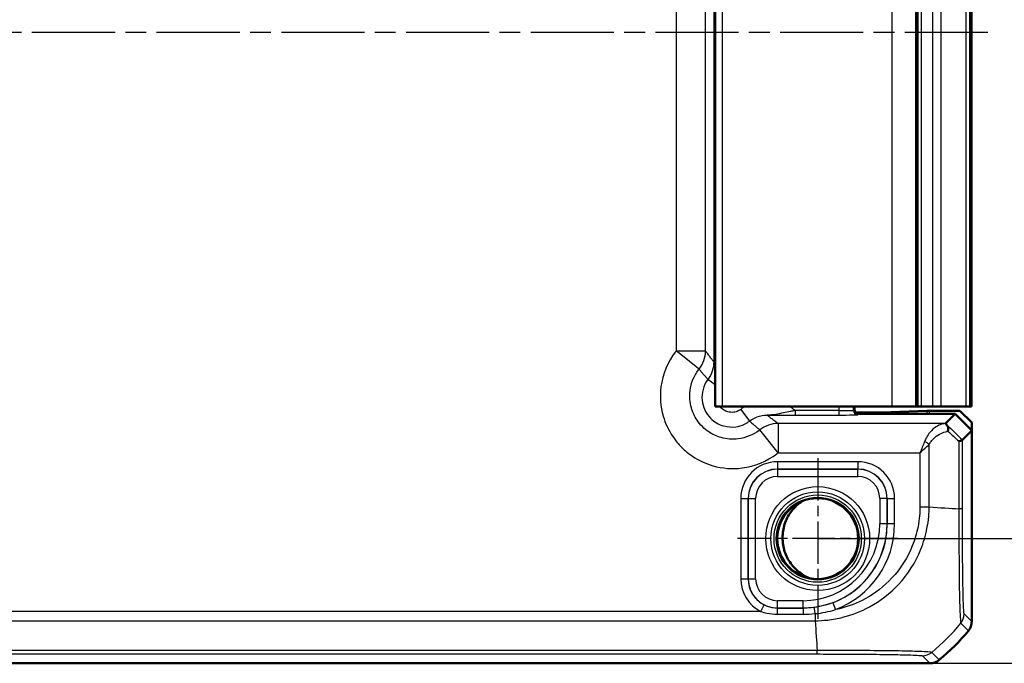
# Model space of a CAD drawing. Units: millimetres. Extents: x 1 to 840, y 1 to 593.
# Drawn here: x 728 to 795, y 292 to 336 of the extents above; entities that cross this region are included whole.
import ezdxf

# ---------------------------------------------------------------- set-up
doc = ezdxf.new("R2010")
doc.units = ezdxf.units.MM
doc.linetypes.add('CHAIN', pattern=[0.3543, 0.2362, -0.0295, 0.0591, -0.0295])
doc.linetypes.add('DASH_DOT', pattern=[0.37, 0.24, -0.06, 0.01, -0.06])
for name, color, linetype, lineweight in [('Bemaßung (ISO)', 1, 'Continuous', 25), ('Mittellinie (ISO)', 1, 'DASH_DOT', 25), ('Mittelpunktmarkierung (ISO)', 1, 'DASH_DOT', 25), ('Sichtbar (ISO)', 7, 'Continuous', 50), ('Sichtbar schmal (ISO)', 1, 'Continuous', 25)]:
    doc.layers.add(name, color=color, linetype=linetype, lineweight=lineweight)
doc.styles.add('3_5', font='isocpeur.ttf', dxfattribs={"width": 1.1})
doc.dimstyles.new('18-Bopla 3_5', dxfattribs={"dimtxt": 3.5, "dimasz": 2.5, "dimexe": 1, "dimexo": 0, "dimgap": 0.2, "dimtad": 1, "dimdec": 6, "dimrnd": 1e-08, "dimtxsty": '3_5', "dimcen": 0.09, "dimdle": 7, "dimclrd": 1, "dimclre": 1, "dimclrt": 5, "dimadec": 6, "dimazin": 2, "dimtfac": 0.714286, "dimtdec": 3, "dimtmove": 0, "dimatfit": 3, "dimfxl": 1, "dimtolj": 1, "dimlwd": 25, "dimlwe": 25, "dimarcsym": 0})

# ---------------------------------------------------------------- blocks, each defined once
blk = doc.blocks.new('*D22')
at = {"layer": 'Bemaßung (ISO)', "color": 1, "linetype": 'Continuous', "lineweight": 25}
for p, q in [((782.321, 369.922), (803.806, 369.922)), ((802.806, 367.422), (802.806, 303.422)), ((782.321, 300.922), (803.806, 300.922))]:
    blk.add_line(p, q, dxfattribs=at)
at = {"layer": 'Bemaßung (ISO)', "color": 1, "linetype": 'Continuous'}
for points in [[(802.39, 367.422), (803.223, 367.422), (802.806, 369.922)], [(802.39, 303.422), (803.223, 303.422), (802.806, 300.922)]]:
    blk.add_solid(points, dxfattribs=at)
at = {"layer": 'Defpoints', "color": 0, "linetype": 'Continuous'}
for p in [(782.321, 369.922), (782.321, 300.922), (802.806, 300.922)]:
    blk.add_point(p, dxfattribs=at)
at = {"layer": 'Bemaßung (ISO)', "color": 5, "linetype": 'Continuous', "lineweight": 25, "insert": (802.606, 333.112), "char_height": 3.5, "attachment_point": 7, "rotation": 90, "style": '3_5'}
blk.add_mtext('\\A1;69', dxfattribs=at)
blk = doc.blocks.new('*D35')
at = {"layer": 'Bemaßung (ISO)', "color": 1, "linetype": 'Continuous', "lineweight": 25}
for p, q in [((789.967, 378.422), (810.558, 378.422)), ((809.558, 375.922), (809.558, 294.922)), ((789.967, 292.422), (810.558, 292.422))]:
    blk.add_line(p, q, dxfattribs=at)
at = {"layer": 'Bemaßung (ISO)', "color": 1, "linetype": 'Continuous'}
for points in [[(809.141, 375.922), (809.975, 375.922), (809.558, 378.422)], [(809.141, 294.922), (809.975, 294.922), (809.558, 292.422)]]:
    blk.add_solid(points, dxfattribs=at)
at = {"layer": 'Defpoints', "color": 0, "linetype": 'Continuous'}
for p in [(789.967, 378.422), (789.967, 292.422), (809.558, 292.422)]:
    blk.add_point(p, dxfattribs=at)
at = {"layer": 'Bemaßung (ISO)', "color": 5, "linetype": 'Continuous', "lineweight": 25, "insert": (809.358, 333.112), "char_height": 3.5, "attachment_point": 7, "rotation": 90, "style": '3_5'}
blk.add_mtext('\\A1;86', dxfattribs=at)

msp = doc.modelspace()

# ---------------------------------------------------------------- linework, layer by layer
at = {"layer": 'Mittellinie (ISO)', "linetype": 'CHAIN', "ltscale": 23.990969}
msp.add_line((793.9221833, 335.4223706), (626.5787818, 335.4223706), dxfattribs=at)
at = {"layer": 'Mittelpunktmarkierung (ISO)', "linetype": 'CHAIN', "ltscale": 12.166395}
for p, q in [((782.3206337, 306.396819), (782.3206337, 295.4479222)), ((787.795082, 300.9223706), (776.8461853, 300.9223706))]:
    msp.add_line(p, q, dxfattribs=at)
at = {"layer": 'Sichtbar (ISO)'}
for p, q in [((775.3206337, 360.9223706), (775.3206337, 309.9223706)), ((789.1271698, 309.9223706), (789.1271698, 360.9223706)), ((792.8052364, 309.9223706), (792.8052364, 360.9223706)), ((792.8171122, 360.9223706), (792.8171122, 309.9223706)), ((775.8206337, 309.9223706), (775.3206337, 309.9223706)), ((787.4024748, 309.9223706), (775.8206337, 309.9223706)), ((784.8206337, 309.7223706), (784.8206337, 309.9223706)), ((786.2379449, 309.5096459), (785.0078633, 309.5096459)), ((789.7667862, 309.6298157), (786.6910988, 309.514685)), ((787.4024748, 309.9223706), (788.9789287, 309.9223706)), ((788.9789287, 309.9223706), (789.1271698, 309.9223706)), ((789.1271698, 309.9223706), (789.3956681, 309.9223706)), ((790.1480014, 309.9223706), (789.3956681, 309.9223706)), ((792.0205118, 309.6318314), (789.9480477, 309.6318314)), ((790.7355226, 309.9223706), (790.1480014, 309.9223706)), ((792.4299062, 309.9223706), (790.7355226, 309.9223706)), ((792.0205118, 309.6318314), (792.8206337, 308.8317096)), ((792.6975508, 309.9223706), (792.4299062, 309.9223706)), ((792.8052059, 309.9223706), (792.6975508, 309.9223706)), ((792.8052364, 309.9223706), (792.8052059, 309.9223706)), ((792.8171122, 309.9223706), (792.8052364, 309.9223706)), ((791.6892628, 309.4223706), (785.1206337, 309.4223706)), ((791.0393251, 308.7724329), (791.6892628, 309.4223706)), ((792.8206337, 308.2909997), (791.6892628, 309.4223706)), ((792.8206337, 308.2909997), (792.8206337, 308.8317096)), ((792.8206337, 308.2909997), (792.1862089, 307.656575)), ((792.8206337, 295.2756874), (792.8206337, 308.2909997)), ((792.8206337, 295.2756722), (792.8206337, 295.2756874)), ((636.6739504, 292.4223706), (789.9673169, 292.4223706)), ((789.9673169, 292.4223706), (789.967332, 292.4223706))]:
    msp.add_line(p, q, dxfattribs=at)
msp.add_circle((782.3206337, 300.9223706), 2.7587262, dxfattribs=at)
for centre, radius, start, end in [((785.1206337, 309.7223706), 0.3, 180, 270), ((781.0379464, 304.2050578), 15, 309.628871611, 320.371128389), ((781.0379215, 304.2050785), 15.0000324, 320.371128394, 320.371410922), ((781.0385822, 304.2042901), 14.9990032, 309.628589076, 309.628871623)]:
    msp.add_arc(centre, radius, start, end, dxfattribs=at)
for centre, major_axis, ratio, start_param, end_param in [((785.0079547, 309.8096916), (-0.2121967, -0.2121967), 0.9996954599, 0.3664246554, 0.7852458701), ((786.2379449, 309.5183735), (-0.5, 0), 0.0174550649, 1.5707963268, 2.7052603387), ((789.9480477, 309.6283404), (-0.2, 0), 0.0174550649, 4.7123889804, 5.8468529924), ((793.040239, 306.7727375), (-2.0009141, 1.9996952), 0.0174497467, 6.2831799906, 6.3013236477)]:
    msp.add_ellipse(centre, major_axis=major_axis, ratio=ratio, start_param=start_param, end_param=end_param, dxfattribs=at)
for points, knots in [([(791.1106225, 308.6898717), (791.1063766, 308.6943202), (791.1023114, 308.6985988), (791.0798933, 308.7223071), (791.0663378, 308.7371134), (791.0441832, 308.7624135), (791.0390601, 308.7694938), (791.0390212, 308.7714705)], [0.068572323454, 0.068572323454, 0.068572323454, 0.068572323454, 0.071664123162, 0.071664123162, 0.08642760761, 0.08642760761, 0.106420723693, 0.106420723693, 0.106420723693, 0.106420723693]), ([(791.2036863, 308.2508801), (791.2038705, 308.2519778), (791.2040524, 308.2530755), (791.213104, 308.3083985), (791.2162539, 308.362302), (791.2104848, 308.4660193), (791.2014747, 308.5153181), (791.168803, 308.6113389), (791.1433105, 308.6556235), (791.1106225, 308.6898717)], [-0.000338689742, -0.000338689742, -0.000338689742, -0.000338689742, 0, 0, 0.016731883074, 0.016731883074, 0.033621848636, 0.033621848636, 0.053184161789, 0.053184161789, 0.053184161789, 0.053184161789]), ([(791.9517562, 307.5556102), (791.9524662, 307.555834), (791.9531748, 307.5560578), (792.0274323, 307.5795573), (792.0854971, 307.603141), (792.1633685, 307.6398947), (792.1841407, 307.6533318), (792.1860949, 307.6564278)], [-0.000337792286, -0.000337792286, -0.000337792286, -0.000337792286, 0, 0, 0.035129880974, 0.035129880974, 0.068870888979, 0.068870888979, 0.068870888979, 0.068870888979]), ([(781.7438952, 298.2246043), (781.6798344, 298.2516794), (781.4767938, 298.3466571), (781.1497267, 298.5513115), (780.7902783, 298.8641778), (780.4773276, 299.2234625), (780.2287148, 299.6207678), (780.0516252, 300.0483175), (779.9464294, 300.5052486), (779.9134914, 300.9806465), (779.9462543, 301.4559889), (780.0513958, 301.9127219), (780.2284978, 302.3402664), (780.4772123, 302.7377502), (780.7900786, 303.097198), (781.0579629, 303.3305356), (781.2157999, 303.4431091), (781.2433596, 303.4620656)], [-0.84479704188, -0.84479704188, -0.84479704188, -0.84479704188, -0.83368415839, -0.8090046847, -0.78335009811, -0.75771764491, -0.73304967288, -0.7087078002, -0.68402832651, -0.65837373993, -0.63274128672, -0.6080733147, -0.58373144202, -0.55905196832, -0.53339738174, -0.50776492854, -0.50241956869, -0.50241956869, -0.50241956869, -0.50241956869]), ([(792.5908728, 294.6379322), (792.6645614, 294.7269285), (792.7222712, 294.8280266), (792.8006026, 295.0454419), (792.8206319, 295.1601223), (792.8206337, 295.2756722)], [0, 0, 0, 0, 0.034663251081, 0.034663251081, 0.069328737457, 0.069328737457, 0.069328737457, 0.069328737457]), ([(790.6050721, 292.6521315), (790.5160732, 292.5784407), (790.4149718, 292.5207297), (790.1975558, 292.4424005), (790.0828786, 292.4223723), (789.967332, 292.4223706)], [0, 0, 0, 0, 0.034664254965, 0.034664254965, 0.06932873744, 0.06932873744, 0.06932873744, 0.06932873744])]:
    msp.add_open_spline(points, degree=3, knots=knots, dxfattribs=at)
msp.add_open_spline([(792.1860949, 307.6564278), (792.1861329, 307.656488), (792.1861709, 307.656537), (792.1862089, 307.656575)], degree=3, dxfattribs=at)
at = {"layer": 'Sichtbar schmal (ISO)'}
for p, q in [((775.8206337, 309.9223706), (775.8206337, 360.9223706)), ((787.4024748, 309.9223706), (787.4024748, 360.9223706)), ((788.9789287, 360.9223706), (788.9789287, 309.9223706)), ((789.3956681, 309.9223706), (789.3956681, 360.9223706)), ((790.1480014, 360.9223706), (790.1480014, 309.9223706)), ((790.7355226, 309.9223706), (790.7355226, 360.9223706)), ((792.4299062, 360.9223706), (792.4299062, 309.9223706)), ((792.6975508, 309.9223706), (792.6975508, 360.9223706)), ((792.8052059, 360.9223706), (792.8052059, 309.9223706)), ((775.233663, 357.8701095), (775.233663, 312.9746317)), ((772.6710006, 357.1252911), (772.6710006, 313.7194501)), ((774.670696, 313.7194501), (774.670696, 357.1252911)), ((772.6710006, 313.7194501), (774.670696, 313.7194501)), ((774.2357045, 312.4750378), (772.6710006, 313.7194501)), ((775.3206337, 312.9746317), (775.233663, 312.9746317)), ((775.3206337, 311.4086009), (774.8336262, 311.7740246)), ((777.0723432, 309.7349212), (777.6722876, 308.9353632)), ((783.7681161, 309.6473595), (780.7851354, 309.6473595)), ((780.7851354, 309.6473595), (780.7851354, 309.3474052)), ((783.7681161, 309.9223706), (783.7681161, 309.6473595)), ((783.7681161, 309.6473595), (783.7681161, 309.3474052)), ((784.7679638, 309.6696551), (784.7679638, 309.9223706)), ((784.8206337, 309.7223249), (784.7679638, 309.6696551)), ((786.2379449, 309.5096459), (786.2379449, 309.4223706)), ((786.6910988, 309.4223706), (786.6910988, 309.514685)), ((789.7667862, 309.6298157), (789.7667862, 309.4223706)), ((789.9480477, 309.4223706), (789.9480477, 309.6318314)), ((780.7851354, 309.3474052), (783.7681161, 309.3474052)), ((785.0679181, 309.3697008), (785.120588, 309.4223706)), ((779.6177132, 306.7727375), (778.3733009, 308.3374415)), ((791.0393251, 308.7724329), (779.6177132, 308.7724329)), ((779.6177132, 308.7724329), (779.6177132, 306.7727375)), ((791.9517562, 307.5556102), (791.9517562, 302.9487215)), ((792.1860949, 302.9487223), (792.1860949, 307.6564278)), ((779.6177132, 306.7727375), (789.288663, 306.7727375)), ((789.288663, 306.7727375), (789.288663, 303.0873066)), ((789.9186303, 303.0873458), (789.9186303, 307.3407102)), ((785.062363, 306.1637192), (779.5789043, 306.1637192)), ((779.5789043, 306.1637192), (779.5789043, 305.6637954)), ((785.062363, 306.1637192), (785.062363, 305.6637954)), ((779.5789043, 305.6637954), (785.062363, 305.6637954)), ((779.5879364, 305.6547632), (779.5789043, 305.6637954)), ((779.5879364, 305.6547632), (779.5879364, 305.1548394)), ((785.0533309, 305.6547632), (779.5879364, 305.6547632)), ((785.062363, 305.6637954), (785.0533309, 305.6547632)), ((785.0533309, 305.1548394), (785.0533309, 305.6547632)), ((779.5879364, 305.1548394), (785.0533309, 305.1548394)), ((777.079285, 303.6641), (777.079285, 298.1806412)), ((777.079285, 303.6641), (777.5792089, 303.6641)), ((777.5792089, 298.1806412), (777.5792089, 303.6641)), ((777.5792089, 303.6641), (777.588241, 303.6550678)), ((777.588241, 303.6550678), (778.0881649, 303.6550678)), ((777.588241, 303.6550678), (777.588241, 298.1896734)), ((778.0881649, 298.1896734), (778.0881649, 303.6550678)), ((786.5531024, 303.6550678), (786.5531024, 301.9223706)), ((787.0530263, 303.6550678), (786.5531024, 303.6550678)), ((787.0530263, 303.6550678), (787.0620584, 303.6641)), ((787.0530263, 301.9223706), (787.0530263, 303.6550678)), ((787.0620584, 303.6641), (787.5619823, 303.6641)), ((787.0620584, 303.6641), (787.0620584, 301.9223706)), ((787.5619823, 301.9223706), (787.5619823, 303.6641)), ((789.288663, 303.0875041), (789.9180279, 303.085966)), ((792.1860949, 302.9487223), (791.9517561, 302.9487223)), ((787.0530263, 301.9223706), (786.5531024, 301.9223706)), ((787.0620584, 301.9223706), (787.0530263, 301.9223706)), ((787.5619823, 301.9223706), (787.0620584, 301.9223706)), ((777.079285, 298.1806412), (777.5792089, 298.1806412)), ((777.588241, 298.1896734), (777.5792089, 298.1806412)), ((777.588241, 298.1896734), (778.0881649, 298.1896734)), ((778.4422814, 295.9543412), (778.6695534, 296.3995486)), ((779.5784645, 296.1805061), (779.5879364, 296.189978)), ((779.5784645, 295.7718352), (779.5784645, 296.1805061)), ((781.3206337, 296.1805061), (779.5784645, 296.1805061)), ((781.3206337, 296.6899018), (779.5879364, 296.6899018)), ((779.5879364, 296.189978), (779.5879364, 296.6899018)), ((779.5879364, 296.189978), (781.3206337, 296.189978)), ((781.3206337, 296.189978), (781.3206337, 296.6899018)), ((781.3206337, 296.1805061), (781.3206337, 296.189978)), ((781.3206337, 296.1805061), (781.3206337, 295.7718352)), ((783.3509558, 296.551919), (783.5277423, 296.0842969)), ((778.4422814, 295.9543412), (648.1989859, 295.9543412)), ((779.5784645, 295.7718352), (781.3206337, 295.7718352)), ((782.1518902, 295.8090286), (782.1518902, 295.3249827)), ((792.8206337, 295.2756722), (792.3087427, 295.7875632)), ((644.4894589, 295.324374), (782.1518894, 295.324374)), ((792.0789893, 295.1498156), (792.5908728, 294.6379322)), ((644.3507928, 293.0569094), (782.2904745, 293.0569094)), ((782.2904466, 293.2912481), (644.3507936, 293.2912481)), ((789.4554411, 292.9342616), (789.967332, 292.4223706)), ((790.6050721, 292.6521315), (790.0930569, 293.1641467))]:
    msp.add_line(p, q, dxfattribs=at)
for radius in [3.5418307, 3.1913761, 2.9744484, 2.8249791]:
    msp.add_circle((782.3206337, 300.9223706), radius, dxfattribs=at)
for radius, start in [(5.2324688, 270), (5.7323926, 270), (5.7414248, 290.709312637), (6.2413486, 290.709312637)]:
    msp.add_arc((781.3206337, 301.9223706), radius, start, 0, dxfattribs=at)
for centre, major_axis, ratio, start_param, end_param in [((772.6710006, 313.7194501), (1.5951835, 1.2063953), 0.9995815717, 4.9637105252, 5.635479766), ((783.7681161, 309.6700511), (-1, 0), 0.0226915844, 1.5707963268, 3.1241393617), ((785.0679181, 309.6696551), (0.212132, -0.212132), 0.9996954599, 3.9271431103, 5.4976348506), ((783.7681161, 309.3700968), (1.3, 0), 0.0174550649, 4.7123889804, 6.2657320158), ((779.6177132, 306.7727375), (-1.2063953, -1.5951835), 0.9995815717, 3.7892981942, 4.461067435), ((780.8225673, 319.3346359), (14.4977902, -14.5066273), 0.0174497467, 5.5186658993, 5.6304470878), ((780.4691216, 318.9811902), (14.9978663, -14.5064751), 0.0174400779, 5.5267926471, 5.6010880462), ((789.6036467, 307.3407102), (-0.446434, 0.2251591), 0.3431077584, 4.1150095891, 4.883738572), ((779.5796658, 303.6633384), (-1.7683055, 1.7683055), 0.9996954599, 5.497939437, 7.0684311773), ((785.0616015, 303.6633384), (1.7683055, 1.7683055), 0.9996954599, 5.497939437, 7.0684311773), ((779.5796658, 303.6633384), (-1.4148598, 1.4148598), 0.9995432825, 5.497939437, 7.0684311773), ((779.5883934, 303.6546109), (-1.414429, 1.414429), 0.9998476836, 5.497939437, 7.0684311773), ((785.0528739, 303.6546109), (1.414429, 1.414429), 0.9998476836, 5.497939437, 7.0684311773), ((785.0616015, 303.6633384), (1.4148598, 1.4148598), 0.9995432825, 5.497939437, 7.0684311773), ((779.5883934, 303.6546109), (-1.0609833, 1.0609833), 0.9996954599, 5.497939437, 7.0684311773), ((785.0528739, 303.6546109), (1.0609833, 1.0609833), 0.9996954599, 5.497939437, 7.0684311773), ((780.4691216, 303.7567576), (-14.9999999, 1.0402932), 0.0012047626, 2.2523406531, 2.4427118737), ((779.5796658, 298.1814028), (-1.7683055, -1.7683055), 0.9996954599, 5.497939437, 6.5964932489), ((779.5796658, 298.1814028), (-1.4148598, -1.4148598), 0.9995432825, 5.497939437, 6.5964932489), ((779.5883934, 298.1901303), (-1.414429, -1.414429), 0.9998476836, 5.497939437, 7.0684311773), ((779.5883934, 298.1901303), (-1.0609833, -1.0609833), 0.9996954599, 5.497939437, 7.0684311773), ((782.1526806, 295.7364518), (-0.0668204, 0.4955149), 0.0193487719, 4.8569476242, 6.2657287464), ((791.3088513, 295.7873125), (0.6626619, 0.7489186), 0.9997285019, 4.7460232269, 5.4366218097), ((782.9599256, 304.7738827), (0, -15), 0.0693633452, 5.3939000215, 5.5843580257), ((780.5323622, 304.7106421), (10.6066017, 10.6066017), 0.9993910125, 4.6186401744, 4.8061846414), ((782.290071, 294.0567691), (-0.0000501, -1), 0.002871079, 0.0174533645, 0.6963691473), ((789.4554411, 293.9341092), (-0.7071068, -0.7071068), 0.9996954599, 0.7855504566, 1.4770759041)]:
    msp.add_ellipse(centre, major_axis=major_axis, ratio=ratio, start_param=start_param, end_param=end_param, dxfattribs=at)
for points, knots in [([(772.6710006, 313.7194501), (772.6510303, 313.6943398), (772.631304, 313.6690345), (772.0850513, 312.9540438), (771.7445486, 312.1236525), (771.5518145, 310.6006323), (771.603952, 309.9215887), (771.9293147, 308.7864098), (772.14823, 308.3151878), (772.6128981, 307.6222137), (772.8176376, 307.373157), (773.0445288, 307.1462658), (773.27142, 306.9193746), (773.5204767, 306.7146351), (774.2134509, 306.249967), (774.6846728, 306.0310516), (775.8198518, 305.7056889), (776.4988953, 305.6535515), (778.0219155, 305.8462855), (778.8523068, 306.1867882), (779.5672976, 306.733041), (779.5926028, 306.7527672), (779.6177132, 306.7727375)], [-1.545077929, -1.545077929, -1.545077929, -1.545077929, -1.5354533754, -1.5354533754, -1.2751614966, -1.2751614966, -1.0749369744, -1.0749369744, -0.9209181112, -0.9209181112, -0.8246563217, -0.8246563217, -0.8246563217, -0.7283945322, -0.7283945322, -0.574375669, -0.574375669, -0.3741511469, -0.3741511469, -0.113859268, -0.113859268, -0.1042347145, -0.1042347145, -0.1042347145, -0.1042347145]), ([(775.233663, 312.9746317), (775.1882567, 313.0347305), (775.1428503, 313.0948274), (775.0462004, 313.222734), (774.9949568, 313.2905422), (774.9437131, 313.3583398), (774.892555, 313.4260244), (774.8413968, 313.4936985), (774.7503911, 313.6140645), (774.7105435, 313.6667608), (774.670696, 313.7194501)], [-3.4210631089, -3.4210631089, -3.4210631089, -3.4210631089, -2.6403383067, -2.6403383067, -1.7592454865, -1.7592454865, -1.7592454865, -0.8796227433, -0.8796227433, -0.194476317, -0.194476317, -0.194476317, -0.194476317]), ([(775.233663, 312.9746317), (775.2337062, 312.759988), (775.1989237, 312.5453743), (775.063248, 312.1381876), (774.9623801, 311.9456572), (774.8336262, 311.7740246)], [-0.19311211234, -0.19311211234, -0.19311211234, -0.19311211234, -0.09654820655, -0.09654820655, 0, 0, 0, 0]), ([(778.3733009, 308.3374415), (778.3583439, 308.3255479), (778.3432709, 308.3137997), (777.917388, 307.9884732), (777.4227887, 307.7857022), (776.515674, 307.670958), (776.111243, 307.7020287), (775.4351491, 307.8958321), (775.1544993, 308.0262212), (774.7417778, 308.3029754), (774.5934445, 308.4249159), (774.4583117, 308.5600486), (774.3231789, 308.6951814), (774.2012385, 308.8435148), (773.9244842, 309.2562362), (773.7940952, 309.5368861), (773.6002917, 310.2129799), (773.569221, 310.617411), (773.6839653, 311.5245257), (773.8867363, 312.019125), (774.2120627, 312.4450078), (774.2238109, 312.4600809), (774.2357045, 312.4750378)], [0.1042347145, 0.1042347145, 0.1042347145, 0.1042347145, 0.113859268, 0.113859268, 0.3741511469, 0.3741511469, 0.574375669, 0.574375669, 0.7283945322, 0.7283945322, 0.8246563217, 0.8246563217, 0.8246563217, 0.9209181112, 0.9209181112, 1.0749369744, 1.0749369744, 1.2751614966, 1.2751614966, 1.5354533754, 1.5354533754, 1.545077929, 1.545077929, 1.545077929, 1.545077929]), ([(774.2357045, 312.4750378), (774.2775313, 312.4248362), (774.3194364, 312.3747382), (774.4153434, 312.2605961), (774.4694023, 312.1966291), (774.5236322, 312.1329026), (774.5779529, 312.0690697), (774.632445, 312.0054776), (774.7357989, 311.8858768), (774.7846181, 311.8298058), (774.8336262, 311.7740246)], [0.194476317, 0.194476317, 0.194476317, 0.194476317, 0.8796227433, 0.8796227433, 1.7592454865, 1.7592454865, 1.7592454865, 2.6403383067, 2.6403383067, 3.4241737716, 3.4241737716, 3.4241737716, 3.4241737716]), ([(774.8336262, 311.7740246), (774.531056, 311.3708247), (774.3869616, 310.8518652), (774.4848527, 309.8968382), (774.6896499, 309.46115), (775.2586044, 308.8821542), (775.576043, 308.6957906), (776.1832698, 308.5293116), (776.4620037, 308.5111504), (776.9417644, 308.5775159), (777.1457732, 308.6391156), (777.4540471, 308.7876615), (777.5670269, 308.8563732), (777.6722876, 308.9353632)], [-0.29379496163, -0.29379496163, -0.29379496163, -0.29379496163, -0.21712538117, -0.21712538117, -0.14779527637, -0.14779527637, -0.09367306249, -0.09367306249, -0.05204059027, -0.05204059027, -0.02001561164, -0.02001561164, 0, 0, 0, 0]), ([(777.0723432, 309.7349212), (777.0189771, 309.6948781), (776.9616979, 309.6600461), (776.8054087, 309.5847449), (776.7019811, 309.5535202), (776.4587558, 309.519884), (776.3174468, 309.5290956), (776.0096035, 309.6135022), (775.8486735, 309.7079843), (775.6955456, 309.8638146), (775.6704495, 309.8924776), (775.6470288, 309.9224499)], [0, 0, 0, 0, 0.02001561164, 0.02001561164, 0.05204059027, 0.05204059027, 0.09367306249, 0.09367306249, 0.14779527637, 0.14779527637, 0.1592112395, 0.1592112395, 0.1592112395, 0.1592112395]), ([(780.7851354, 309.6473595), (780.6764744, 309.6278798), (780.5696798, 309.6078812), (780.3003009, 309.5559229), (780.1436428, 309.5241539), (779.8055766, 309.4561306), (779.6306376, 309.4214057), (779.2559772, 309.359656), (779.0637738, 309.3384178), (778.8728948, 309.3353999)], [0, 0, 0, 0, 0.02776942731, 0.02776942731, 0.07220051101, 0.07220051101, 0.12996091982, 0.12996091982, 0.20515669258, 0.20515669258, 0.20515669258, 0.20515669258]), ([(780.7851354, 309.6473595), (780.7487613, 309.6774156), (780.7116796, 309.7066133), (780.6739303, 309.7349212), (780.5836346, 309.8026332), (780.4895144, 309.8652463), (780.3921722, 309.9223698)], [-0.207308993918, -0.207308993918, -0.207308993918, -0.207308993918, -0.193153755007, -0.193153755007, -0.193153755007, -0.159294604318, -0.159294604318, -0.159294604318, -0.159294604318]), ([(777.6722876, 308.9353632), (777.832157, 309.0552926), (778.0101433, 309.1510588), (778.4142424, 309.2956854), (778.6435364, 309.3354461), (778.8728948, 309.3353999)], [-0.19311480019, -0.19311480019, -0.19311480019, -0.19311480019, -0.10318374539, -0.10318374539, 0, 0, 0, 0]), ([(777.6722876, 308.9353632), (777.7280689, 308.8863551), (777.7841399, 308.8375358), (777.9037407, 308.734182), (777.9673327, 308.6796898), (778.0311657, 308.6253692), (778.0948922, 308.5711392), (778.1588591, 308.5170803), (778.2730013, 308.4211734), (778.3230992, 308.3792682), (778.3733009, 308.3374415)], [0.0972573552, 0.0972573552, 0.0972573552, 0.0972573552, 0.8810928201, 0.8810928201, 1.7621856403, 1.7621856403, 1.7621856403, 2.6418083836, 2.6418083836, 3.3269548098, 3.3269548098, 3.3269548098, 3.3269548098]), ([(778.8728948, 309.3353999), (779.0923827, 309.3375124), (779.3126184, 309.3396213), (779.7131421, 309.3429312), (779.8914387, 309.3442347), (780.2161714, 309.346049), (780.3606422, 309.3466745), (780.5998291, 309.3472755), (780.6925706, 309.3474052), (780.7851354, 309.3474052)], [-0.20515669258, -0.20515669258, -0.20515669258, -0.20515669258, -0.12996091982, -0.12996091982, -0.07220051101, -0.07220051101, -0.02776942731, -0.02776942731, 0, 0, 0, 0]), ([(779.6177132, 308.7724329), (779.5650238, 308.8122805), (779.5123275, 308.8521281), (779.3919616, 308.9431338), (779.3242874, 308.9942919), (779.2566029, 309.0454501), (779.1888052, 309.0966937), (779.120997, 309.1479373), (778.9930904, 309.2445873), (778.9329936, 309.2899936), (778.8728948, 309.3353999)], [-3.3269548098, -3.3269548098, -3.3269548098, -3.3269548098, -2.6418083836, -2.6418083836, -1.7621856403, -1.7621856403, -1.7621856403, -0.8810928201, -0.8810928201, -0.1003680179, -0.1003680179, -0.1003680179, -0.1003680179]), ([(791.0390212, 308.7714705), (790.9499041, 308.7669645), (790.8596897, 308.7505317), (790.6433315, 308.6842289), (790.5168724, 308.623865), (790.24735, 308.4459975), (790.1048033, 308.3207953), (789.885218, 308.0577735), (789.8025202, 307.9387497), (789.6829467, 307.7187074), (789.6405307, 307.6275436), (789.6036467, 307.5300345)], [-0.22497649031, -0.22497649031, -0.22497649031, -0.22497649031, -0.18591139283, -0.18591139283, -0.13154520632, -0.13154520632, -0.06801602386, -0.06801602386, -0.02616000918, -0.02616000918, 0, 0, 0, 0]), ([(789.9186303, 307.3407102), (789.9567862, 307.4138421), (790.0006648, 307.4822149), (790.1243616, 307.6472466), (790.209911, 307.7365145), (790.4370682, 307.9337808), (790.5845303, 308.0276825), (790.8633465, 308.1610831), (790.9941663, 308.206356), (791.1508578, 308.2411691), (791.1772837, 308.2463665), (791.2036863, 308.2508801)], [0, 0, 0, 0, 0.02616000918, 0.02616000918, 0.06801602386, 0.06801602386, 0.13154520632, 0.13154520632, 0.18591139283, 0.18591139283, 0.19695476234, 0.19695476234, 0.19695476234, 0.19695476234]), ([(789.6036467, 307.5300345), (789.5571831, 307.4072004), (789.5057964, 307.2813461), (789.399003, 307.0275098), (789.3435868, 306.8995785), (789.288663, 306.7727375)], [-0.065328468416, -0.065328468416, -0.065328468416, -0.065328468416, -0.032374221635, -0.032374221635, 0.000580025146, 0.000580025146, 0.000580025146, 0.000580025146]), ([(789.288663, 306.7727375), (789.3985105, 306.8678682), (789.5093429, 306.9638167), (789.7229298, 307.1541939), (789.8257032, 307.2485847), (789.9186303, 307.3407102)], [-0.000580025146, -0.000580025146, -0.000580025146, -0.000580025146, 0.032374221635, 0.032374221635, 0.065328468416, 0.065328468416, 0.065328468416, 0.065328468416]), ([(782.1518894, 295.3243739), (782.1523915, 295.3249829), (782.1528936, 295.3249832), (782.1533958, 295.3249835), (782.4161266, 295.3251475), (782.7169284, 295.3418929), (783.3530181, 295.413093), (783.6995207, 295.4770882), (784.6695299, 295.721405), (785.2798777, 295.9587167), (786.5913037, 296.6697606), (787.2687962, 297.1945377), (788.4831691, 298.5032), (788.9977568, 299.3164895), (789.536083, 300.6508737), (789.6764945, 301.1260214), (789.8249858, 301.8813177), (789.8646869, 302.154171), (789.9095749, 302.6514775), (789.916423, 302.8865662), (789.917973, 303.0859662), (789.917973, 303.0859662), (789.917973, 303.0859662), (789.917973, 303.0859662)], [-0.0001496193, -0.0001496193, -0.0001496193, -0.0001496193, 0, 0, 0, 0.0782671695, 0.0782671695, 0.1753231639, 0.1753231639, 0.3544040928, 0.3544040928, 0.5872093003, 0.5872093003, 0.8477664957, 0.8477664957, 0.9841741474, 0.9841741474, 1.0601647955, 1.0601647955, 1.1206276569, 1.1206276569, 1.1206276569, 1.1206276605, 1.1206276605, 1.1206276605, 1.1206276605]), ([(789.288628, 303.0875042), (789.2881354, 302.8859619), (789.2835214, 302.6843171), (789.2454291, 302.23107), (789.2094872, 301.9799385), (789.0727645, 301.285271), (788.9426766, 300.8474616), (788.4475368, 299.6203637), (787.9713178, 298.8769921), (786.852358, 297.6718348), (786.2321879, 297.1887729), (785.0264301, 296.5321539), (784.4664617, 296.3122215), (783.7685153, 296.1354559), (783.648446, 296.1083101), (783.5277423, 296.0842969)], [-1.1206276569, -1.1206276569, -1.1206276569, -1.1206276569, -1.06016479548, -1.06016479548, -0.98417414742, -0.98417414742, -0.84776649571, -0.84776649571, -0.58720930028, -0.58720930028, -0.35440409275, -0.35440409275, -0.17532316389, -0.17532316389, -0.13840313709, -0.13840313709, -0.13840313709, -0.13840313709]), ([(791.9517561, 302.9487215), (791.9512513, 302.9481776), (791.9512538, 302.9476387), (791.9512563, 302.9470996), (791.9523639, 302.7069702), (791.9542469, 302.4223206), (791.954127, 301.7902909), (791.952731, 301.4209801), (791.9520515, 300.5365494), (791.9529026, 300.0276687), (791.9587012, 298.8610264), (791.964537, 298.2236745), (791.9810676, 297.1050286), (791.9948834, 296.6224714), (792.0251893, 295.7619084), (792.0415802, 295.4352426), (792.0634783, 295.2403839), (792.0672132, 295.2149865), (792.073561, 295.1690163), (792.0768048, 295.1550809), (792.0794282, 295.1503911), (792.0794331, 295.1503822), (792.0794381, 295.1503733), (792.0793059, 295.1504886)], [-0.0001621834, -0.0001621834, -0.0001621834, -0.0001621834, 0, 0, 0, 0.0722408803, 0.0722408803, 0.1751890326, 0.1751890326, 0.3231861922, 0.3231861922, 0.5322491634, 0.5322491634, 0.7416208544, 0.7416208544, 0.9969917119, 0.9969917119, 1.0469587282, 1.0469587282, 1.1112297024, 1.1112297024, 1.1112297024, 1.1113514117, 1.1113514117, 1.1113514117, 1.1113514117]), ([(792.308699, 295.7873125), (792.3049605, 295.7906204), (792.3012231, 295.8015687), (792.2946164, 295.8428078), (792.2917379, 295.8667414), (792.2742609, 296.0486471), (792.2601152, 296.3503952), (792.2368887, 297.1433559), (792.2273671, 297.5902308), (792.2108747, 298.6161007), (792.2039762, 299.1988901), (792.1948773, 300.2688103), (792.1919054, 300.7346151), (792.1883398, 301.5457659), (792.1872937, 301.8845581), (792.1862511, 302.465458), (792.1860964, 302.7063486), (792.1860961, 302.9471516), (792.1860961, 302.9476751), (792.1860961, 302.9481987), (792.1860949, 302.9487223)], [-1.1112297024, -1.1112297024, -1.1112297024, -1.1112297024, -1.0469587282, -1.0469587282, -0.9969917119, -0.9969917119, -0.7416208544, -0.7416208544, -0.5322491634, -0.5322491634, -0.3231861922, -0.3231861922, -0.1751890326, -0.1751890326, -0.0722408803, -0.0722408803, 0, 0, 0, 0.000157072, 0.000157072, 0.000157072, 0.000157072]), ([(779.5784645, 296.1805061), (779.5778897, 296.180506), (779.5773149, 296.1805062), (779.3834355, 296.1806593), (779.190305, 296.209167), (778.8896613, 296.2994058), (778.7771487, 296.3446288), (778.6695534, 296.3995486)], [-0.11799508764, -0.11799508764, -0.11799508764, -0.11799508764, -0.11777955976, -0.11777955976, -0.04529983068, -0.04529983068, 0, 0, 0, 0]), ([(783.3509558, 296.551919), (783.1468734, 296.4747648), (782.9383984, 296.4092327), (782.515831, 296.3023838), (782.30176, 296.2610105), (782.0860376, 296.2319137)], [-0.14230637965, -0.14230637965, -0.14230637965, -0.14230637965, -0.07115318983, -0.07115318983, -0.00015131368, -0.00015131368, -0.00015131368, -0.00015131368]), ([(782.1518902, 295.8090286), (782.3864656, 295.8301862), (782.6163982, 295.8625381), (783.0755434, 295.9543247), (783.3033551, 296.0131658), (783.5277423, 296.0842969)], [0.00008478999, 0.00008478999, 0.00008478999, 0.00008478999, 0.07115318983, 0.07115318983, 0.14230637965, 0.14230637965, 0.14230637965, 0.14230637965]), ([(778.4422814, 295.9543412), (778.5767706, 295.9085713), (778.7174249, 295.8708946), (779.0932651, 295.7957193), (779.3346967, 295.7719751), (779.5770276, 295.7718354), (779.5777461, 295.7718352), (779.5784645, 295.7718352)], [0, 0, 0, 0, 0.04529983068, 0.04529983068, 0.11777955976, 0.11777955976, 0.11799508764, 0.11799508764, 0.11799508764, 0.11799508764]), ([(782.290071, 293.0569214), (782.5591968, 293.056908), (782.8284014, 293.0566998), (783.9614488, 293.0544382), (784.8088848, 293.0499387), (786.2626013, 293.0368085), (786.8834796, 293.0287079), (787.9172269, 293.0102959), (788.3381901, 293.0001165), (788.8970544, 292.9812596), (789.0815196, 292.9730028), (789.3103344, 292.9582896), (789.3796785, 292.951951), (789.4415543, 292.9418066), (789.4509994, 292.9380373), (789.4552717, 292.9342689), (789.4552745, 292.9342664), (789.4552773, 292.934264), (789.4554411, 292.9342616)], [0, 0, 0, 0, 0.0807380904, 0.0807380904, 0.3421297052, 0.3421297052, 0.5717897031, 0.5717897031, 0.7852402821, 0.7852402821, 0.9367279713, 0.9367279713, 1.0473019805, 1.0473019805, 1.1120920356, 1.1120920356, 1.1120920356, 1.112134307, 1.112134307, 1.112134307, 1.112134307]), ([(790.0930569, 293.1641467), (790.0931702, 293.1643939), (790.0931585, 293.1644058), (790.0931467, 293.1644176), (790.0891898, 293.1684112), (790.0729182, 293.1682377), (790.0051024, 293.1792646), (789.9301866, 293.1867363), (789.6842127, 293.2055352), (789.4857585, 293.2168951), (788.8810356, 293.2411287), (788.4221014, 293.253673), (787.2998643, 293.2765403), (786.6204251, 293.2813415), (785.0319967, 293.290614), (784.1097988, 293.2914908), (782.8761135, 293.2889464), (782.5611374, 293.2893933), (782.2918743, 293.2896394), (782.291444, 293.2896398), (782.2910139, 293.2896402), (782.2905828, 293.2899255)], [-1.1122841731, -1.1122841731, -1.1122841731, -1.1122841731, -1.1120920356, -1.1120920356, -1.1120920356, -1.0473019805, -1.0473019805, -0.9367279713, -0.9367279713, -0.7852402821, -0.7852402821, -0.5717897031, -0.5717897031, -0.3421297052, -0.3421297052, -0.0807380904, -0.0807380904, 0, 0, 0, 0.0001290193, 0.0001290193, 0.0001290193, 0.0001290193])]:
    msp.add_open_spline(points, degree=3, knots=knots, dxfattribs=at)
for points in [[(777.3539767, 309.9223213), (777.2566738, 309.8652136), (777.1625849, 309.8026336), (777.0723432, 309.7349212)], [(782.0860376, 296.2319137), (781.8324181, 296.1977036), (781.5765262, 296.1805061), (781.3206337, 296.1805061)], [(781.3206337, 295.7718352), (781.5985403, 295.7718352), (781.8764462, 295.7842707), (782.1518902, 295.8090286)]]:
    msp.add_open_spline(points, degree=3, dxfattribs=at)

# ---------------------------------------------------------------- dimensions: what is measured, and where the dimension line sits
at = {"layer": 'Bemaßung (ISO)', "color": 1, "linetype": 'Continuous', "lineweight": 25}
for base, p1, p2, picture, middle in [((809.5580638, 292.4223706), (789.9673169, 378.4223706), (789.9673169, 292.4223706), '*D35', (809.5580638, 335.4223706)), ((802.8063749, 300.9223706), (782.3206337, 369.9223706), (782.3206337, 300.9223706), '*D22', (802.8063749, 335.4223706))]:
    dim = msp.add_linear_dim(base=base, p1=p1, p2=p2, angle=90, dimstyle='18-Bopla 3_5', override={"dimgap": 0.2, "dimdec": 6, "dimtol": 0, "dimlim": 0, "dimtp": 0, "dimtm": 0, "dimtdec": 3, "dimtofl": 0, "dimatfit": 1}, dxfattribs=at)
    dim.commit()
    dim.dimension.update_dxf_attribs({"geometry": picture, "text_midpoint": middle, "dimtype": 160})

doc.saveas('drawing.dxf')
